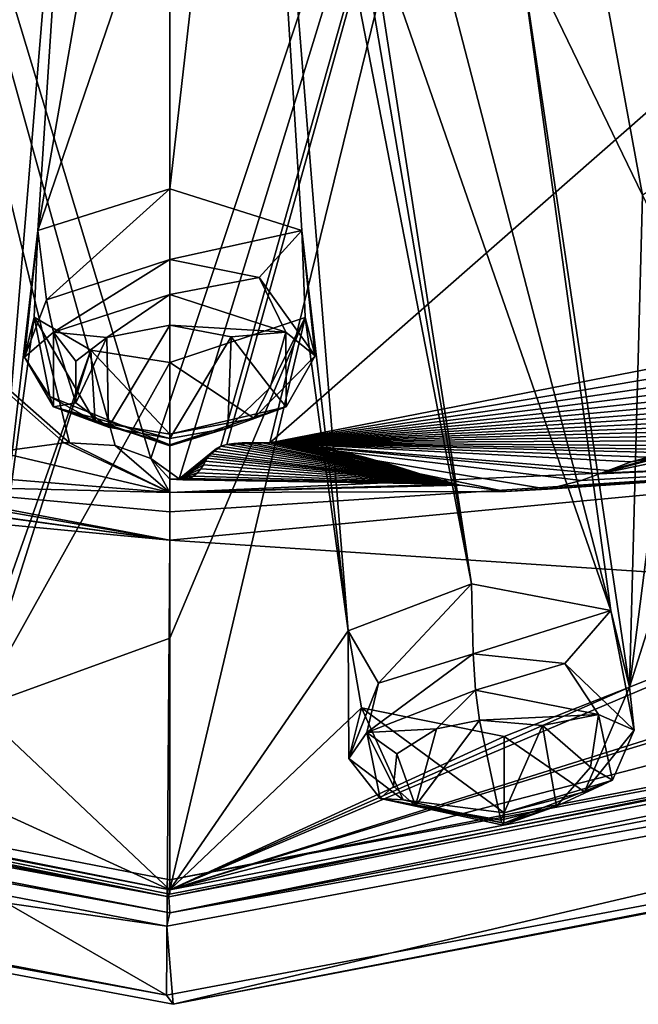
# Model space of a CAD drawing. Units: millimetres. Extents: x -115 to 190, y -244 to 23.
# Drawn here: x 148 to 155, y -244 to -233 of the extents above; entities that cross this region are included whole.
import ezdxf

# ---------------------------------------------------------------- set-up
doc = ezdxf.new("R2010")
doc.units = ezdxf.units.MM
doc.header["$LTSCALE"] = 33.374815
for name, color, linetype in [('455', 7, 'CONTINUOUS'), ('456', 7, 'CONTINUOUS'), ('459', 7, 'CONTINUOUS'), ('461', 7, 'CONTINUOUS'), ('463', 7, 'CONTINUOUS'), ('465', 7, 'CONTINUOUS'), ('469', 7, 'CONTINUOUS'), ('597', 7, 'CONTINUOUS'), ('598', 7, 'CONTINUOUS'), ('599', 7, 'CONTINUOUS'), ('600', 7, 'CONTINUOUS'), ('629', 7, 'CONTINUOUS'), ('630', 7, 'CONTINUOUS'), ('681', 7, 'CONTINUOUS'), ('682', 7, 'CONTINUOUS'), ('752', 7, 'CONTINUOUS'), ('789', 7, 'CONTINUOUS'), ('790', 7, 'CONTINUOUS'), ('839', 7, 'CONTINUOUS'), ('840', 7, 'CONTINUOUS'), ('905', 7, 'CONTINUOUS')]:
    doc.layers.add(name, color=color, linetype=linetype)

msp = doc.modelspace()

# ---------------------------------------------------------------- linework, layer by layer
at = {"layer": '455', "color": 7, "linetype": 'CONTINUOUS'}
for points in [[(149.966, -243.051, 155.621), (130.68, -240.266, 153.916), (131.31, -239.474, 152.202), (149.966, -243.051, 155.621)], [(168.422, -239.583, 152.307), (150.036, -243.904, 157.392), (149.966, -243.051, 155.621), (168.422, -239.583, 152.307)], [(169.6, -240.152, 153.807), (150.036, -243.904, 157.392), (168.422, -239.583, 152.307), (169.6, -240.152, 153.807)], [(150.036, -243.904, 157.392), (130.68, -240.266, 153.916), (149.966, -243.051, 155.621), (150.036, -243.904, 157.392)]]:
    msp.add_3dface(points, dxfattribs=at)
at = {"layer": '456', "color": 7, "linetype": 'CONTINUOUS'}
for points in [[(130.198, -240.014, 154.463), (149.964, -243.804, 158.085), (139.633, -237.85, 162.337), (130.198, -240.014, 154.463)], [(139.633, -237.85, 162.337), (149.964, -243.804, 158.085), (150, -238.833, 163.285), (139.633, -237.85, 162.337)], [(150, -238.833, 163.285), (169.518, -240.129, 154.574), (160.379, -237.847, 162.335), (150, -238.833, 163.285)], [(149.964, -243.804, 158.085), (169.518, -240.129, 154.574), (150, -238.833, 163.285), (149.964, -243.804, 158.085)]]:
    msp.add_3dface(points, dxfattribs=at)
at = {"layer": '459', "color": 7, "linetype": 'CONTINUOUS'}
for points in [[(131.242, -239.09, 152.095), (149.989, -242.728, 155.571), (131.208, -239.261, 152.031), (131.242, -239.09, 152.095)], [(149.989, -242.728, 155.571), (168.726, -239.104, 152.109), (150, -242.903, 155.512), (149.989, -242.728, 155.571)], [(150, -242.903, 155.512), (168.726, -239.104, 152.109), (168.793, -239.261, 152.032), (150, -242.903, 155.512)], [(131.31, -239.474, 152.202), (131.208, -239.261, 152.031), (150, -242.903, 155.512), (131.31, -239.474, 152.202)], [(131.208, -239.261, 152.031), (149.989, -242.728, 155.571), (150, -242.903, 155.512), (131.208, -239.261, 152.031)], [(168.422, -239.583, 152.307), (150, -242.903, 155.512), (168.793, -239.261, 152.032), (168.422, -239.583, 152.307)], [(149.966, -243.051, 155.621), (131.31, -239.474, 152.202), (150, -242.903, 155.512), (149.966, -243.051, 155.621)], [(168.422, -239.583, 152.307), (149.966, -243.051, 155.621), (150, -242.903, 155.512), (168.422, -239.583, 152.307)]]:
    msp.add_3dface(points, dxfattribs=at)
at = {"layer": '461', "color": 7, "linetype": 'CONTINUOUS'}
for points in [[(148.113, -237.868, 163.433), (150, -238.313, 163.511), (148.844, -237.771, 163.438), (148.113, -237.868, 163.433)], [(148.844, -237.771, 163.438), (150, -238.313, 163.511), (148.905, -237.769, 163.439), (148.844, -237.771, 163.438)], [(148.905, -237.769, 163.439), (150, -238.313, 163.511), (149.403, -237.801, 163.452), (148.905, -237.769, 163.439)], [(149.403, -237.801, 163.452), (150, -238.313, 163.511), (149.793, -237.943, 163.474), (149.403, -237.801, 163.452)], [(139.633, -237.85, 162.337), (150, -238.833, 163.285), (145.753, -238.255, 163.378), (139.633, -237.85, 162.337)], [(147.313, -238.096, 163.436), (150, -238.313, 163.511), (148.113, -237.868, 163.433), (147.313, -238.096, 163.436)], [(149.793, -237.943, 163.474), (150, -238.313, 163.511), (150, -238.169, 163.505), (149.793, -237.943, 163.474)], [(146.827, -238.233, 163.434), (150, -238.313, 163.511), (147.313, -238.096, 163.436), (146.827, -238.233, 163.434)], [(146.692, -238.26, 163.432), (150, -238.833, 163.285), (146.827, -238.233, 163.434), (146.692, -238.26, 163.432)], [(146.827, -238.233, 163.434), (150, -238.833, 163.285), (150, -238.524, 163.472), (146.827, -238.233, 163.434)], [(150, -238.313, 163.511), (146.827, -238.233, 163.434), (150, -238.524, 163.472), (150, -238.313, 163.511)], [(145.753, -238.255, 163.378), (150, -238.833, 163.285), (146.175, -238.306, 163.411), (145.753, -238.255, 163.378)], [(146.175, -238.306, 163.411), (150, -238.833, 163.285), (146.692, -238.26, 163.432), (146.175, -238.306, 163.411)]]:
    msp.add_3dface(points, dxfattribs=at)
at = {"layer": '463', "color": 7, "linetype": 'CONTINUOUS'}
for points in [[(154.692, -238.11, 163.327), (170.027, -234.952, 159.571), (172.533, -233.251, 158.667), (154.692, -238.11, 163.327)], [(154.692, -238.11, 163.327), (172.533, -233.251, 158.667), (154.789, -238.071, 163.314), (154.692, -238.11, 163.327)], [(154.789, -238.071, 163.314), (172.533, -233.251, 158.667), (155.04, -237.977, 163.281), (154.789, -238.071, 163.314)], [(155.04, -237.977, 163.281), (172.533, -233.251, 158.667), (155.303, -237.931, 163.253), (155.04, -237.977, 163.281)], [(160.379, -237.847, 162.335), (170.027, -234.952, 159.571), (154.692, -238.11, 163.327), (160.379, -237.847, 162.335)], [(150.622, -237.788, 163.45), (150.558, -237.806, 163.453), (153.126, -238.222, 163.435), (150.622, -237.788, 163.45)], [(150.699, -237.778, 163.447), (150.622, -237.788, 163.45), (153.126, -238.222, 163.435), (150.699, -237.778, 163.447)], [(150.788, -237.772, 163.445), (150.699, -237.778, 163.447), (153.126, -238.222, 163.435), (150.788, -237.772, 163.445)], [(150.89, -237.769, 163.443), (150.788, -237.772, 163.445), (153.126, -238.222, 163.435), (150.89, -237.769, 163.443)], [(151.007, -237.769, 163.441), (150.89, -237.769, 163.443), (153.126, -238.222, 163.435), (151.007, -237.769, 163.441)], [(151.091, -237.771, 163.439), (151.007, -237.769, 163.441), (153.126, -238.222, 163.435), (151.091, -237.771, 163.439)], [(151.14, -237.772, 163.439), (151.091, -237.771, 163.439), (153.126, -238.222, 163.435), (151.14, -237.772, 163.439)], [(151.292, -237.78, 163.436), (151.14, -237.772, 163.439), (153.126, -238.222, 163.435), (151.292, -237.78, 163.436)], [(151.465, -237.797, 163.434), (151.292, -237.78, 163.436), (153.126, -238.222, 163.435), (151.465, -237.797, 163.434)], [(151.662, -237.825, 163.433), (151.465, -237.797, 163.434), (153.126, -238.222, 163.435), (151.662, -237.825, 163.433)], [(150, -238.833, 163.285), (160.379, -237.847, 162.335), (150, -238.524, 163.472), (150, -238.833, 163.285)], [(160.379, -237.847, 162.335), (150, -238.313, 163.511), (150, -238.524, 163.472), (160.379, -237.847, 162.335)], [(150, -238.313, 163.511), (160.379, -237.847, 162.335), (153.667, -238.302, 163.419), (150, -238.313, 163.511)], [(150.449, -237.89, 163.466), (150.425, -237.914, 163.469), (153.126, -238.222, 163.435), (150.449, -237.89, 163.466)], [(150.475, -237.862, 163.461), (150.449, -237.89, 163.466), (153.126, -238.222, 163.435), (150.475, -237.862, 163.461)], [(150.51, -237.832, 163.457), (150.475, -237.862, 163.461), (153.126, -238.222, 163.435), (150.51, -237.832, 163.457)], [(150.558, -237.806, 163.453), (150.51, -237.832, 163.457), (153.126, -238.222, 163.435), (150.558, -237.806, 163.453)], [(151.886, -237.868, 163.433), (151.662, -237.825, 163.433), (152.766, -238.12, 163.436), (151.886, -237.868, 163.433)], [(152.766, -238.12, 163.436), (151.662, -237.825, 163.433), (153.126, -238.222, 163.435), (152.766, -238.12, 163.436)], [(152.141, -237.929, 163.433), (151.886, -237.868, 163.433), (152.766, -238.12, 163.436), (152.141, -237.929, 163.433)], [(153.667, -238.302, 163.419), (160.379, -237.847, 162.335), (154.127, -238.276, 163.389), (153.667, -238.302, 163.419)], [(154.127, -238.276, 163.389), (160.379, -237.847, 162.335), (154.494, -238.183, 163.351), (154.127, -238.276, 163.389)], [(154.494, -238.183, 163.351), (160.379, -237.847, 162.335), (154.692, -238.11, 163.327), (154.494, -238.183, 163.351)], [(150.369, -238.009, 163.482), (150.34, -238.053, 163.489), (153.126, -238.222, 163.435), (150.369, -238.009, 163.482)], [(150.39, -237.971, 163.477), (150.369, -238.009, 163.482), (153.126, -238.222, 163.435), (150.39, -237.971, 163.477)], [(150.407, -237.939, 163.473), (150.39, -237.971, 163.477), (153.126, -238.222, 163.435), (150.407, -237.939, 163.473)], [(150.425, -237.914, 163.469), (150.407, -237.939, 163.473), (153.126, -238.222, 163.435), (150.425, -237.914, 163.469)], [(152.431, -238.013, 163.434), (152.141, -237.929, 163.433), (152.766, -238.12, 163.436), (152.431, -238.013, 163.434)], [(150.302, -238.097, 163.495), (150.258, -238.134, 163.5), (153.126, -238.222, 163.435), (150.302, -238.097, 163.495)], [(150.34, -238.053, 163.489), (150.302, -238.097, 163.495), (153.126, -238.222, 163.435), (150.34, -238.053, 163.489)], [(150.052, -238.167, 163.505), (150, -238.169, 163.505), (150.14, -238.174, 163.506), (150.052, -238.167, 163.505)], [(150, -238.169, 163.505), (150, -238.313, 163.511), (153.126, -238.222, 163.435), (150, -238.169, 163.505)], [(150.14, -238.174, 163.506), (150, -238.169, 163.505), (153.126, -238.222, 163.435), (150.14, -238.174, 163.506)], [(153.126, -238.222, 163.435), (150, -238.313, 163.511), (153.171, -238.233, 163.434), (153.126, -238.222, 163.435)], [(153.171, -238.233, 163.434), (150, -238.313, 163.511), (153.667, -238.302, 163.419), (153.171, -238.233, 163.434)], [(150.101, -238.164, 163.505), (150.052, -238.167, 163.505), (150.14, -238.174, 163.506), (150.101, -238.164, 163.505)], [(150.176, -238.174, 163.506), (150.14, -238.174, 163.506), (153.126, -238.222, 163.435), (150.176, -238.174, 163.506)], [(150.215, -238.159, 163.503), (150.176, -238.174, 163.506), (153.126, -238.222, 163.435), (150.215, -238.159, 163.503)], [(150.258, -238.134, 163.5), (150.215, -238.159, 163.503), (153.126, -238.222, 163.435), (150.258, -238.134, 163.5)]]:
    msp.add_3dface(points, dxfattribs=at)
at = {"layer": '465', "color": 7, "linetype": 'CONTINUOUS'}
for points in [[(130.68, -240.266, 153.916), (149.964, -243.804, 158.085), (130.198, -240.014, 154.463), (130.68, -240.266, 153.916)], [(150.036, -243.904, 157.392), (169.518, -240.129, 154.574), (149.964, -243.804, 158.085), (150.036, -243.904, 157.392)], [(150.036, -243.904, 157.392), (169.6, -240.152, 153.807), (169.518, -240.129, 154.574), (150.036, -243.904, 157.392)], [(130.68, -240.266, 153.916), (150.036, -243.904, 157.392), (149.964, -243.804, 158.085), (130.68, -240.266, 153.916)]]:
    msp.add_3dface(points, dxfattribs=at)
at = {"layer": '469', "color": 7, "linetype": 'CONTINUOUS'}
for points in [[(136.026, -226.439, 159.211), (148.905, -237.769, 163.439), (145.41, -223.439, 159.733), (136.026, -226.439, 159.211)], [(148.905, -237.769, 163.439), (149.403, -237.801, 163.452), (145.41, -223.439, 159.733), (148.905, -237.769, 163.439)], [(149.403, -237.801, 163.452), (149.793, -237.943, 163.474), (145.41, -223.439, 159.733), (149.403, -237.801, 163.452)], [(149.793, -237.943, 163.474), (154.562, -223.637, 159.806), (145.41, -223.439, 159.733), (149.793, -237.943, 163.474)], [(149.793, -237.943, 163.474), (150.101, -238.164, 163.505), (154.562, -223.637, 159.806), (149.793, -237.943, 163.474)], [(150.101, -238.164, 163.505), (150.558, -237.806, 163.453), (154.562, -223.637, 159.806), (150.101, -238.164, 163.505)], [(150.558, -237.806, 163.453), (150.622, -237.788, 163.45), (154.562, -223.637, 159.806), (150.558, -237.806, 163.453)], [(150.622, -237.788, 163.45), (151.091, -237.771, 163.439), (154.562, -223.637, 159.806), (150.622, -237.788, 163.45)], [(151.091, -237.771, 163.439), (163.995, -226.457, 159.212), (154.562, -223.637, 159.806), (151.091, -237.771, 163.439)], [(148.113, -237.868, 163.433), (148.844, -237.771, 163.438), (136.026, -226.439, 159.211), (148.113, -237.868, 163.433)], [(148.844, -237.771, 163.438), (148.905, -237.769, 163.439), (136.026, -226.439, 159.211), (148.844, -237.771, 163.438)], [(151.091, -237.771, 163.439), (170.735, -233.939, 159.447), (163.995, -226.457, 159.212), (151.091, -237.771, 163.439)], [(151.091, -237.771, 163.439), (168.598, -234.821, 160.291), (170.735, -233.939, 159.447), (151.091, -237.771, 163.439)], [(151.091, -237.771, 163.439), (166.723, -235.496, 160.936), (168.598, -234.821, 160.291), (151.091, -237.771, 163.439)], [(151.091, -237.771, 163.439), (165.077, -236.016, 161.433), (166.723, -235.496, 160.936), (151.091, -237.771, 163.439)], [(151.091, -237.771, 163.439), (163.635, -236.421, 161.821), (165.077, -236.016, 161.433), (151.091, -237.771, 163.439)], [(151.091, -237.771, 163.439), (162.368, -236.738, 162.125), (163.635, -236.421, 161.821), (151.091, -237.771, 163.439)], [(151.091, -237.771, 163.439), (161.255, -236.99, 162.365), (162.368, -236.738, 162.125), (151.091, -237.771, 163.439)], [(151.091, -237.771, 163.439), (160.275, -237.189, 162.557), (161.255, -236.99, 162.365), (151.091, -237.771, 163.439)], [(151.091, -237.771, 163.439), (159.413, -237.35, 162.71), (160.275, -237.189, 162.557), (151.091, -237.771, 163.439)], [(151.091, -237.771, 163.439), (158.651, -237.479, 162.834), (159.413, -237.35, 162.71), (151.091, -237.771, 163.439)], [(151.091, -237.771, 163.439), (157.98, -237.581, 162.933), (158.651, -237.479, 162.834), (151.091, -237.771, 163.439)], [(151.091, -237.771, 163.439), (157.386, -237.668, 163.015), (157.98, -237.581, 162.933), (151.091, -237.771, 163.439)], [(151.091, -237.771, 163.439), (156.86, -237.743, 163.083), (157.386, -237.668, 163.015), (151.091, -237.771, 163.439)], [(150.622, -237.788, 163.45), (150.699, -237.778, 163.447), (150.89, -237.769, 163.443), (150.622, -237.788, 163.45)], [(150.622, -237.788, 163.45), (150.89, -237.769, 163.443), (151.007, -237.769, 163.441), (150.622, -237.788, 163.45)], [(150.622, -237.788, 163.45), (151.007, -237.769, 163.441), (151.091, -237.771, 163.439), (150.622, -237.788, 163.45)], [(150.699, -237.778, 163.447), (150.788, -237.772, 163.445), (150.89, -237.769, 163.443), (150.699, -237.778, 163.447)], [(151.091, -237.771, 163.439), (156.392, -237.806, 163.139), (156.86, -237.743, 163.083), (151.091, -237.771, 163.439)], [(151.091, -237.771, 163.439), (151.14, -237.772, 163.439), (151.292, -237.78, 163.436), (151.091, -237.771, 163.439)], [(151.091, -237.771, 163.439), (151.292, -237.78, 163.436), (151.465, -237.797, 163.434), (151.091, -237.771, 163.439)], [(151.091, -237.771, 163.439), (151.465, -237.797, 163.434), (151.662, -237.825, 163.433), (151.091, -237.771, 163.439)], [(151.091, -237.771, 163.439), (151.662, -237.825, 163.433), (151.886, -237.868, 163.433), (151.091, -237.771, 163.439)], [(151.091, -237.771, 163.439), (151.886, -237.868, 163.433), (152.141, -237.929, 163.433), (151.091, -237.771, 163.439)], [(151.091, -237.771, 163.439), (152.141, -237.929, 163.433), (152.431, -238.013, 163.434), (151.091, -237.771, 163.439)], [(151.091, -237.771, 163.439), (152.431, -238.013, 163.434), (152.766, -238.12, 163.436), (151.091, -237.771, 163.439)], [(151.091, -237.771, 163.439), (152.766, -238.12, 163.436), (153.126, -238.222, 163.435), (151.091, -237.771, 163.439)], [(151.091, -237.771, 163.439), (153.126, -238.222, 163.435), (153.171, -238.233, 163.434), (151.091, -237.771, 163.439)], [(151.091, -237.771, 163.439), (153.171, -238.233, 163.434), (153.667, -238.302, 163.419), (151.091, -237.771, 163.439)], [(151.091, -237.771, 163.439), (153.667, -238.302, 163.419), (154.127, -238.276, 163.389), (151.091, -237.771, 163.439)], [(151.091, -237.771, 163.439), (154.127, -238.276, 163.389), (154.494, -238.183, 163.351), (151.091, -237.771, 163.439)], [(151.091, -237.771, 163.439), (154.494, -238.183, 163.351), (154.692, -238.11, 163.327), (151.091, -237.771, 163.439)], [(151.091, -237.771, 163.439), (154.692, -238.11, 163.327), (154.789, -238.071, 163.314), (151.091, -237.771, 163.439)], [(151.091, -237.771, 163.439), (154.789, -238.071, 163.314), (155.04, -237.977, 163.281), (151.091, -237.771, 163.439)], [(151.091, -237.771, 163.439), (155.04, -237.977, 163.281), (155.303, -237.931, 163.253), (151.091, -237.771, 163.439)], [(151.091, -237.771, 163.439), (155.303, -237.931, 163.253), (155.615, -237.884, 163.221), (151.091, -237.771, 163.439)], [(151.091, -237.771, 163.439), (155.615, -237.884, 163.221), (155.979, -237.851, 163.184), (151.091, -237.771, 163.439)], [(151.091, -237.771, 163.439), (155.979, -237.851, 163.184), (156.392, -237.806, 163.139), (151.091, -237.771, 163.439)], [(150.101, -238.164, 163.505), (150.51, -237.832, 163.457), (150.558, -237.806, 163.453), (150.101, -238.164, 163.505)], [(150.101, -238.164, 163.505), (150.475, -237.862, 163.461), (150.51, -237.832, 163.457), (150.101, -238.164, 163.505)], [(150.101, -238.164, 163.505), (150.449, -237.89, 163.466), (150.475, -237.862, 163.461), (150.101, -238.164, 163.505)], [(150.101, -238.164, 163.505), (150.425, -237.914, 163.469), (150.449, -237.89, 163.466), (150.101, -238.164, 163.505)], [(149.793, -237.943, 163.474), (150, -238.169, 163.505), (150.101, -238.164, 163.505), (149.793, -237.943, 163.474)], [(150.101, -238.164, 163.505), (150.407, -237.939, 163.473), (150.425, -237.914, 163.469), (150.101, -238.164, 163.505)], [(150.101, -238.164, 163.505), (150.39, -237.971, 163.477), (150.407, -237.939, 163.473), (150.101, -238.164, 163.505)], [(150.101, -238.164, 163.505), (150.369, -238.009, 163.482), (150.39, -237.971, 163.477), (150.101, -238.164, 163.505)], [(150.101, -238.164, 163.505), (150.34, -238.053, 163.489), (150.369, -238.009, 163.482), (150.101, -238.164, 163.505)], [(150.101, -238.164, 163.505), (150.302, -238.097, 163.495), (150.34, -238.053, 163.489), (150.101, -238.164, 163.505)], [(150.101, -238.164, 163.505), (150.258, -238.134, 163.5), (150.302, -238.097, 163.495), (150.101, -238.164, 163.505)], [(150, -238.169, 163.505), (150.052, -238.167, 163.505), (150.101, -238.164, 163.505), (150, -238.169, 163.505)], [(150.101, -238.164, 163.505), (150.215, -238.159, 163.503), (150.258, -238.134, 163.5), (150.101, -238.164, 163.505)], [(150.101, -238.164, 163.505), (150.176, -238.174, 163.506), (150.215, -238.159, 163.503), (150.101, -238.164, 163.505)], [(150.101, -238.164, 163.505), (150.14, -238.174, 163.506), (150.176, -238.174, 163.506), (150.101, -238.164, 163.505)]]:
    msp.add_3dface(points, dxfattribs=at)
at = {"layer": '597', "color": 7, "linetype": 'CONTINUOUS', "true_color": 0xcfd1e0}
for points in [[(149.15, -221.428, 125.713), (148.582, -225.414, 129.844), (138.647, -233.347, 140.532), (149.15, -221.428, 125.713)], [(149.15, -221.428, 125.713), (138.647, -233.347, 140.532), (141.919, -229.392, 134.881), (149.15, -221.428, 125.713)], [(138.647, -233.347, 140.532), (148.582, -225.414, 129.844), (145.323, -230.49, 135.931), (138.647, -233.347, 140.532)], [(146.702, -239.309, 148.745), (149.109, -227.01, 131.613), (148.049, -239.827, 149.576), (146.702, -239.309, 148.745)], [(149.109, -227.01, 131.613), (146.702, -239.309, 148.745), (148.136, -230.92, 136.341), (149.109, -227.01, 131.613)], [(149.109, -227.01, 131.613), (148.556, -235.452, 142.544), (148.049, -239.827, 149.576), (149.109, -227.01, 131.613)], [(150, -227.18, 131.801), (148.556, -235.452, 142.544), (149.109, -227.01, 131.613), (150, -227.18, 131.801)], [(150, -231.234, 136.718), (148.556, -235.452, 142.544), (150, -227.18, 131.801), (150, -231.234, 136.718)], [(149.998, -234.997, 141.862), (148.556, -235.452, 142.544), (150, -231.234, 136.718), (149.998, -234.997, 141.862)], [(148.556, -235.452, 142.544), (148.516, -236.399, 143.968), (148.049, -239.827, 149.576), (148.556, -235.452, 142.544)], [(148.516, -236.399, 143.968), (149.136, -236.759, 144.509), (148.049, -239.827, 149.576), (148.516, -236.399, 143.968)], [(149.136, -236.759, 144.509), (149.998, -236.892, 144.709), (147.896, -240.669, 151.08), (149.136, -236.759, 144.509)], [(148.049, -239.827, 149.576), (149.136, -236.759, 144.509), (147.896, -240.669, 151.08), (148.049, -239.827, 149.576)], [(149.998, -236.892, 144.709), (150, -239.906, 149.68), (147.896, -240.669, 151.08), (149.998, -236.892, 144.709)], [(150, -242.654, 154.804), (131.541, -239.078, 151.386), (146.345, -240.98, 151.733), (150, -242.654, 154.804)], [(150, -239.906, 149.68), (150, -242.654, 154.804), (147.896, -240.669, 151.08), (150, -239.906, 149.68)], [(150, -242.654, 154.804), (146.345, -240.98, 151.733), (147.896, -240.669, 151.08), (150, -242.654, 154.804)]]:
    msp.add_3dface(points, dxfattribs=at)
at = {"layer": '598', "color": 7, "linetype": 'CONTINUOUS', "true_color": 0xcfd1e0}
for points in [[(150.85, -221.428, 125.713), (164.894, -237.145, 147.012), (161.357, -238.33, 148.145), (150.85, -221.428, 125.713)], [(164.894, -237.145, 147.012), (150.85, -221.428, 125.713), (161.35, -233.349, 140.534), (164.894, -237.145, 147.012)], [(150.85, -221.428, 125.713), (161.357, -238.33, 148.145), (157.929, -234.477, 141.612), (150.85, -221.428, 125.713)], [(161.35, -233.349, 140.534), (150.85, -221.428, 125.713), (158.081, -229.394, 134.884), (161.35, -233.349, 140.534)], [(150.85, -221.428, 125.713), (157.929, -234.477, 141.612), (154.674, -230.489, 135.929), (150.85, -221.428, 125.713)], [(149.998, -234.997, 141.862), (150, -231.234, 136.718), (150.909, -227.003, 131.605), (149.998, -234.997, 141.862)], [(149.998, -234.997, 141.862), (150.909, -227.003, 131.605), (151.44, -235.451, 142.543), (149.998, -234.997, 141.862)], [(151.44, -235.451, 142.543), (150.909, -227.003, 131.605), (151.949, -239.825, 149.573), (151.44, -235.451, 142.543)], [(151.949, -239.825, 149.573), (150.909, -227.003, 131.605), (153.295, -239.309, 148.745), (151.949, -239.825, 149.573)], [(153.295, -239.309, 148.745), (150.909, -227.003, 131.605), (151.863, -230.923, 136.344), (153.295, -239.309, 148.745)], [(157.929, -234.477, 141.612), (156.321, -234.34, 141.234), (154.674, -230.489, 135.929), (157.929, -234.477, 141.612)], [(154.674, -230.489, 135.929), (156.321, -234.34, 141.234), (155.079, -231.5, 137.254), (154.674, -230.489, 135.929)], [(152.155, -231.94, 137.672), (153.295, -239.309, 148.745), (151.863, -230.923, 136.344), (152.155, -231.94, 137.672)], [(155.079, -231.5, 137.254), (156.321, -234.34, 141.234), (154.6, -231.984, 137.853), (155.079, -231.5, 137.254)], [(154.816, -239.602, 149.36), (153.295, -239.309, 148.745), (152.155, -231.94, 137.672), (154.816, -239.602, 149.36)], [(152.9, -232.24, 138.097), (154.816, -239.602, 149.36), (152.155, -231.94, 137.672), (152.9, -232.24, 138.097)], [(155.162, -235.065, 142.175), (153.805, -232.254, 138.161), (154.6, -231.984, 137.853), (155.162, -235.065, 142.175)], [(156.321, -234.34, 141.234), (155.162, -235.065, 142.175), (154.6, -231.984, 137.853), (156.321, -234.34, 141.234)], [(153.805, -232.254, 138.161), (154.816, -239.602, 149.36), (152.9, -232.24, 138.097), (153.805, -232.254, 138.161)], [(155.02, -240.44, 150.861), (154.816, -239.602, 149.36), (153.805, -232.254, 138.161), (155.02, -240.44, 150.861)], [(155.162, -235.065, 142.175), (155.02, -240.44, 150.861), (153.805, -232.254, 138.161), (155.162, -235.065, 142.175)], [(155.593, -235.971, 143.559), (155.02, -240.44, 150.861), (155.162, -235.065, 142.175), (155.593, -235.971, 143.559)], [(151.477, -236.403, 143.974), (151.44, -235.451, 142.543), (151.949, -239.825, 149.573), (151.477, -236.403, 143.974)], [(156.367, -236.187, 143.962), (155.02, -240.44, 150.861), (155.593, -235.971, 143.559), (156.367, -236.187, 143.962)], [(158.623, -238.994, 148.779), (155.02, -240.44, 150.861), (156.367, -236.187, 143.962), (158.623, -238.994, 148.779)], [(150, -239.906, 149.68), (149.998, -236.892, 144.709), (151.477, -236.403, 143.974), (150, -239.906, 149.68)], [(150, -242.654, 154.804), (150, -239.906, 149.68), (151.477, -236.403, 143.974), (150, -242.654, 154.804)], [(150, -242.654, 154.804), (151.477, -236.403, 143.974), (151.949, -239.825, 149.573), (150, -242.654, 154.804)], [(168.459, -239.078, 151.386), (150, -242.654, 154.804), (165.718, -237.83, 148.365), (168.459, -239.078, 151.386)], [(165.718, -237.83, 148.365), (150, -242.654, 154.804), (160.786, -239.845, 150.648), (165.718, -237.83, 148.365)], [(159.12, -239.783, 150.231), (150, -242.654, 154.804), (158.623, -238.994, 148.779), (159.12, -239.783, 150.231)], [(158.623, -238.994, 148.779), (150, -242.654, 154.804), (155.02, -240.44, 150.861), (158.623, -238.994, 148.779)], [(160.786, -239.845, 150.648), (150, -242.654, 154.804), (159.12, -239.783, 150.231), (160.786, -239.845, 150.648)], [(152.095, -240.665, 151.073), (150, -242.654, 154.804), (151.949, -239.825, 149.573), (152.095, -240.665, 151.073)], [(150, -242.654, 154.804), (153.651, -240.98, 151.733), (155.02, -240.44, 150.861), (150, -242.654, 154.804)], [(153.651, -240.98, 151.733), (150, -242.654, 154.804), (152.095, -240.665, 151.073), (153.651, -240.98, 151.733)]]:
    msp.add_3dface(points, dxfattribs=at)
at = {"layer": '599', "color": 7, "linetype": 'CONTINUOUS', "true_color": 0xcfd1e0}
for points in [[(131.541, -239.078, 151.386), (150, -242.654, 154.804), (131.379, -238.937, 151.949), (131.541, -239.078, 151.386)], [(150, -242.654, 154.804), (150, -242.702, 155.1), (131.379, -238.937, 151.949), (150, -242.654, 154.804)], [(150, -242.702, 155.1), (150, -242.545, 155.397), (131.379, -238.937, 151.949), (150, -242.702, 155.1)]]:
    msp.add_3dface(points, dxfattribs=at)
at = {"layer": '600', "color": 7, "linetype": 'CONTINUOUS', "true_color": 0xcfd1e0}
for points in [[(150, -242.545, 155.397), (168.459, -239.078, 151.386), (168.621, -238.937, 151.949), (150, -242.545, 155.397)], [(150, -242.654, 154.804), (168.459, -239.078, 151.386), (150, -242.702, 155.1), (150, -242.654, 154.804)], [(168.459, -239.078, 151.386), (150, -242.545, 155.397), (150, -242.702, 155.1), (168.459, -239.078, 151.386)]]:
    msp.add_3dface(points, dxfattribs=at)
at = {"layer": '629', "color": 7, "linetype": 'CONTINUOUS', "true_color": 0xfffff2}
for points in [[(151.949, -239.825, 149.573), (153.295, -239.309, 148.745), (152.279, -240.394, 148.627), (151.949, -239.825, 149.573)], [(152.279, -240.394, 148.627), (153.295, -239.309, 148.745), (153.313, -240.074, 148.185), (152.279, -240.394, 148.627)], [(152.095, -240.665, 151.073), (151.949, -239.825, 149.573), (151.955, -241.218, 149.875), (152.095, -240.665, 151.073)], [(151.955, -241.218, 149.875), (151.949, -239.825, 149.573), (152.279, -240.394, 148.627), (151.955, -241.218, 149.875)], [(152.547, -241.672, 150.6), (152.095, -240.665, 151.073), (151.955, -241.218, 149.875), (152.547, -241.672, 150.6)], [(153.651, -240.98, 151.733), (152.095, -240.665, 151.073), (153.651, -241.813, 150.867), (153.651, -240.98, 151.733)], [(153.651, -241.813, 150.867), (152.095, -240.665, 151.073), (152.547, -241.672, 150.6), (153.651, -241.813, 150.867)]]:
    msp.add_3dface(points, dxfattribs=at)
at = {"layer": '630', "color": 7, "linetype": 'CONTINUOUS', "true_color": 0xfffff2}
for points in [[(153.295, -239.309, 148.745), (154.816, -239.602, 149.36), (153.313, -240.074, 148.185), (153.295, -239.309, 148.745)], [(153.313, -240.074, 148.185), (154.816, -239.602, 149.36), (154.316, -240.18, 148.393), (153.313, -240.074, 148.185)], [(154.316, -240.18, 148.393), (154.816, -239.602, 149.36), (155.072, -240.91, 149.544), (154.316, -240.18, 148.393)], [(154.816, -239.602, 149.36), (155.02, -240.44, 150.861), (155.072, -240.91, 149.544), (154.816, -239.602, 149.36)], [(155.02, -240.44, 150.861), (153.651, -240.98, 151.733), (154.531, -241.583, 150.553), (155.02, -240.44, 150.861)], [(155.072, -240.91, 149.544), (155.02, -240.44, 150.861), (154.531, -241.583, 150.553), (155.072, -240.91, 149.544)], [(153.651, -240.98, 151.733), (153.651, -241.813, 150.867), (154.531, -241.583, 150.553), (153.651, -240.98, 151.733)]]:
    msp.add_3dface(points, dxfattribs=at)
at = {"layer": '681', "color": 7, "linetype": 'CONTINUOUS', "true_color": 0xfffff2}
for points in [[(148.556, -235.452, 142.544), (149.998, -234.997, 141.862), (148.651, -236.21, 141.87), (148.556, -235.452, 142.544)], [(148.651, -236.21, 141.87), (149.998, -234.997, 141.862), (149.998, -235.767, 141.272), (148.651, -236.21, 141.87)], [(148.516, -236.399, 143.968), (148.556, -235.452, 142.544), (148.413, -236.836, 142.719), (148.516, -236.399, 143.968)], [(148.413, -236.836, 142.719), (148.556, -235.452, 142.544), (148.651, -236.21, 141.87), (148.413, -236.836, 142.719)], [(148.687, -237.265, 143.301), (148.516, -236.399, 143.968), (148.413, -236.836, 142.719), (148.687, -237.265, 143.301)], [(149.136, -236.759, 144.509), (148.516, -236.399, 143.968), (149.184, -237.541, 143.675), (149.136, -236.759, 144.509)], [(149.184, -237.541, 143.675), (148.516, -236.399, 143.968), (148.687, -237.265, 143.301), (149.184, -237.541, 143.675)], [(149.998, -236.892, 144.709), (149.136, -236.759, 144.509), (149.998, -237.674, 143.856), (149.998, -236.892, 144.709)], [(149.998, -237.674, 143.856), (149.136, -236.759, 144.509), (149.184, -237.541, 143.675), (149.998, -237.674, 143.856)]]:
    msp.add_3dface(points, dxfattribs=at)
at = {"layer": '682', "color": 7, "linetype": 'CONTINUOUS', "true_color": 0xfffff2}
for points in [[(149.998, -234.997, 141.862), (151.44, -235.451, 142.543), (149.998, -235.767, 141.272), (149.998, -234.997, 141.862)], [(149.998, -235.767, 141.272), (151.44, -235.451, 142.543), (150.974, -235.966, 141.541), (149.998, -235.767, 141.272)], [(150.974, -235.966, 141.541), (151.44, -235.451, 142.543), (151.587, -236.82, 142.697), (150.974, -235.966, 141.541)], [(151.44, -235.451, 142.543), (151.477, -236.403, 143.974), (151.587, -236.82, 142.697), (151.44, -235.451, 142.543)], [(151.477, -236.403, 143.974), (149.998, -236.892, 144.709), (150.916, -237.501, 143.621), (151.477, -236.403, 143.974)], [(151.587, -236.82, 142.697), (151.477, -236.403, 143.974), (150.916, -237.501, 143.621), (151.587, -236.82, 142.697)], [(149.998, -236.892, 144.709), (149.998, -237.674, 143.856), (150.916, -237.501, 143.621), (149.998, -236.892, 144.709)]]:
    msp.add_3dface(points, dxfattribs=at)
at = {"layer": '752', "color": 7, "linetype": 'CONTINUOUS', "true_color": 0xfffff2}
for points in [[(149.311, -236.619, 141.589), (149.998, -236.484, 141.387), (149.33, -237.598, 143.055), (149.311, -236.619, 141.589)], [(149.33, -237.598, 143.055), (149.998, -236.484, 141.387), (149.998, -237.724, 143.245), (149.33, -237.598, 143.055)], [(149.998, -237.724, 143.245), (149.998, -236.484, 141.387), (150.671, -236.613, 141.579), (149.998, -237.724, 143.245)], [(148.972, -236.877, 141.975), (149.311, -236.619, 141.589), (148.974, -237.335, 142.661), (148.972, -236.877, 141.975)], [(148.974, -237.335, 142.661), (149.311, -236.619, 141.589), (149.33, -237.598, 143.055), (148.974, -237.335, 142.661)], [(150.635, -237.611, 143.075), (149.998, -237.724, 143.245), (150.671, -236.613, 141.579), (150.635, -237.611, 143.075)], [(151.096, -237.166, 142.407), (150.635, -237.611, 143.075), (150.671, -236.613, 141.579), (151.096, -237.166, 142.407)], [(152.911, -240.894, 148.473), (153.382, -240.799, 148.337), (152.684, -241.736, 149.947), (152.911, -240.894, 148.473)], [(152.684, -241.736, 149.947), (153.382, -240.799, 148.337), (153.614, -241.891, 150.28), (152.684, -241.736, 149.947)], [(153.614, -241.891, 150.28), (153.382, -240.799, 148.337), (154.07, -240.86, 148.488), (153.614, -241.891, 150.28)], [(152.479, -241.167, 148.929), (152.911, -240.894, 148.473), (152.684, -241.736, 149.947), (152.479, -241.167, 148.929)], [(154.223, -241.741, 150.054), (153.614, -241.891, 150.28), (154.07, -240.86, 148.488), (154.223, -241.741, 150.054)], [(154.594, -241.313, 149.32), (154.223, -241.741, 150.054), (154.07, -240.86, 148.488), (154.594, -241.313, 149.32)], [(152.442, -241.522, 149.553), (152.479, -241.167, 148.929), (152.684, -241.736, 149.947), (152.442, -241.522, 149.553)]]:
    msp.add_3dface(points, dxfattribs=at)
at = {"layer": '789', "color": 7, "linetype": 'CONTINUOUS', "true_color": 0xfffff2}
for points in [[(153.313, -240.074, 148.185), (154.316, -240.18, 148.393), (153.338, -240.471, 148.099), (153.313, -240.074, 148.185)], [(153.338, -240.471, 148.099), (154.316, -240.18, 148.393), (154.681, -240.737, 148.654), (153.338, -240.471, 148.099)], [(154.316, -240.18, 148.393), (155.072, -240.91, 149.544), (154.681, -240.737, 148.654), (154.316, -240.18, 148.393)], [(153.382, -240.799, 148.337), (153.338, -240.471, 148.099), (154.681, -240.737, 148.654), (153.382, -240.799, 148.337)], [(154.07, -240.86, 148.488), (153.382, -240.799, 148.337), (154.681, -240.737, 148.654), (154.07, -240.86, 148.488)], [(154.594, -241.313, 149.32), (154.07, -240.86, 148.488), (154.681, -240.737, 148.654), (154.594, -241.313, 149.32)], [(154.594, -241.313, 149.32), (154.681, -240.737, 148.654), (154.837, -241.457, 149.934), (154.594, -241.313, 149.32)], [(154.681, -240.737, 148.654), (155.072, -240.91, 149.544), (154.837, -241.457, 149.934), (154.681, -240.737, 148.654)], [(155.072, -240.91, 149.544), (154.531, -241.583, 150.553), (154.837, -241.457, 149.934), (155.072, -240.91, 149.544)], [(154.223, -241.741, 150.054), (154.594, -241.313, 149.32), (154.837, -241.457, 149.934), (154.223, -241.741, 150.054)], [(154.837, -241.457, 149.934), (153.651, -241.813, 150.867), (153.647, -241.924, 150.685), (154.837, -241.457, 149.934)], [(154.223, -241.741, 150.054), (154.837, -241.457, 149.934), (153.647, -241.924, 150.685), (154.223, -241.741, 150.054)], [(154.531, -241.583, 150.553), (153.651, -241.813, 150.867), (154.837, -241.457, 149.934), (154.531, -241.583, 150.553)], [(153.614, -241.891, 150.28), (154.223, -241.741, 150.054), (153.641, -241.948, 150.586), (153.614, -241.891, 150.28)], [(154.223, -241.741, 150.054), (153.647, -241.924, 150.685), (153.641, -241.948, 150.586), (154.223, -241.741, 150.054)]]:
    msp.add_3dface(points, dxfattribs=at)
at = {"layer": '790', "color": 7, "linetype": 'CONTINUOUS', "true_color": 0xfffff2}
for points in [[(152.279, -240.394, 148.627), (153.313, -240.074, 148.185), (152.15, -240.936, 148.844), (152.279, -240.394, 148.627)], [(153.313, -240.074, 148.185), (153.338, -240.471, 148.099), (152.15, -240.936, 148.844), (153.313, -240.074, 148.185)], [(151.955, -241.218, 149.875), (152.279, -240.394, 148.627), (152.15, -240.936, 148.844), (151.955, -241.218, 149.875)], [(153.338, -240.471, 148.099), (152.911, -240.894, 148.473), (152.15, -240.936, 148.844), (153.338, -240.471, 148.099)], [(153.382, -240.799, 148.337), (152.911, -240.894, 148.473), (153.338, -240.471, 148.099), (153.382, -240.799, 148.337)], [(152.911, -240.894, 148.473), (152.479, -241.167, 148.929), (152.15, -240.936, 148.844), (152.911, -240.894, 148.473)], [(152.299, -241.656, 150.125), (151.955, -241.218, 149.875), (152.15, -240.936, 148.844), (152.299, -241.656, 150.125)], [(152.479, -241.167, 148.929), (152.442, -241.522, 149.553), (152.15, -240.936, 148.844), (152.479, -241.167, 148.929)], [(152.442, -241.522, 149.553), (152.299, -241.656, 150.125), (152.15, -240.936, 148.844), (152.442, -241.522, 149.553)], [(152.547, -241.672, 150.6), (151.955, -241.218, 149.875), (152.299, -241.656, 150.125), (152.547, -241.672, 150.6)], [(152.442, -241.522, 149.553), (152.684, -241.736, 149.947), (152.299, -241.656, 150.125), (152.442, -241.522, 149.553)], [(153.647, -241.924, 150.685), (152.547, -241.672, 150.6), (152.299, -241.656, 150.125), (153.647, -241.924, 150.685)], [(152.684, -241.736, 149.947), (153.614, -241.891, 150.28), (152.299, -241.656, 150.125), (152.684, -241.736, 149.947)], [(153.614, -241.891, 150.28), (153.641, -241.948, 150.586), (152.299, -241.656, 150.125), (153.614, -241.891, 150.28)], [(153.641, -241.948, 150.586), (153.647, -241.924, 150.685), (152.299, -241.656, 150.125), (153.641, -241.948, 150.586)], [(153.651, -241.813, 150.867), (152.547, -241.672, 150.6), (153.647, -241.924, 150.685), (153.651, -241.813, 150.867)]]:
    msp.add_3dface(points, dxfattribs=at)
at = {"layer": '839', "color": 7, "linetype": 'CONTINUOUS', "true_color": 0xfffff2}
for points in [[(149.998, -235.767, 141.272), (150.974, -235.966, 141.541), (149.998, -236.151, 141.175), (149.998, -235.767, 141.272)], [(149.998, -236.151, 141.175), (150.974, -235.966, 141.541), (151.268, -236.562, 141.791), (149.998, -236.151, 141.175)], [(150.974, -235.966, 141.541), (151.587, -236.82, 142.697), (151.268, -236.562, 141.791), (150.974, -235.966, 141.541)], [(149.998, -236.484, 141.387), (149.998, -236.151, 141.175), (151.268, -236.562, 141.791), (149.998, -236.484, 141.387)], [(150.671, -236.613, 141.579), (149.998, -236.484, 141.387), (151.268, -236.562, 141.791), (150.671, -236.613, 141.579)], [(151.096, -237.166, 142.407), (150.671, -236.613, 141.579), (151.268, -236.562, 141.791), (151.096, -237.166, 142.407)], [(151.096, -237.166, 142.407), (151.268, -236.562, 141.791), (151.27, -237.379, 143.015), (151.096, -237.166, 142.407)], [(151.268, -236.562, 141.791), (151.587, -236.82, 142.697), (151.27, -237.379, 143.015), (151.268, -236.562, 141.791)], [(151.587, -236.82, 142.697), (150.916, -237.501, 143.621), (151.27, -237.379, 143.015), (151.587, -236.82, 142.697)], [(150.635, -237.611, 143.075), (151.096, -237.166, 142.407), (151.27, -237.379, 143.015), (150.635, -237.611, 143.075)], [(150.916, -237.501, 143.621), (149.998, -237.674, 143.856), (151.27, -237.379, 143.015), (150.916, -237.501, 143.621)], [(151.27, -237.379, 143.015), (149.998, -237.674, 143.856), (149.998, -237.792, 143.634), (151.27, -237.379, 143.015)], [(150.635, -237.611, 143.075), (151.27, -237.379, 143.015), (149.998, -237.792, 143.634), (150.635, -237.611, 143.075)], [(149.998, -237.724, 143.245), (150.635, -237.611, 143.075), (149.998, -237.804, 143.559), (149.998, -237.724, 143.245)], [(150.635, -237.611, 143.075), (149.998, -237.792, 143.634), (149.998, -237.804, 143.559), (150.635, -237.611, 143.075)]]:
    msp.add_3dface(points, dxfattribs=at)
at = {"layer": '840', "color": 7, "linetype": 'CONTINUOUS', "true_color": 0xfffff2}
for points in [[(148.651, -236.21, 141.87), (149.998, -235.767, 141.272), (148.727, -236.563, 141.793), (148.651, -236.21, 141.87)], [(149.998, -235.767, 141.272), (149.998, -236.151, 141.175), (148.727, -236.563, 141.793), (149.998, -235.767, 141.272)], [(149.998, -236.151, 141.175), (149.311, -236.619, 141.589), (148.727, -236.563, 141.793), (149.998, -236.151, 141.175)], [(149.998, -236.484, 141.387), (149.311, -236.619, 141.589), (149.998, -236.151, 141.175), (149.998, -236.484, 141.387)], [(148.413, -236.836, 142.719), (148.651, -236.21, 141.87), (148.727, -236.563, 141.793), (148.413, -236.836, 142.719)], [(148.727, -237.379, 143.015), (148.413, -236.836, 142.719), (148.727, -236.563, 141.793), (148.727, -237.379, 143.015)], [(149.311, -236.619, 141.589), (148.972, -236.877, 141.975), (148.727, -236.563, 141.793), (149.311, -236.619, 141.589)], [(148.972, -236.877, 141.975), (148.974, -237.335, 142.661), (148.727, -236.563, 141.793), (148.972, -236.877, 141.975)], [(148.974, -237.335, 142.661), (148.727, -237.379, 143.015), (148.727, -236.563, 141.793), (148.974, -237.335, 142.661)], [(148.687, -237.265, 143.301), (148.413, -236.836, 142.719), (148.727, -237.379, 143.015), (148.687, -237.265, 143.301)], [(149.184, -237.541, 143.675), (148.687, -237.265, 143.301), (149.998, -237.792, 143.634), (149.184, -237.541, 143.675)], [(149.998, -237.792, 143.634), (148.687, -237.265, 143.301), (148.727, -237.379, 143.015), (149.998, -237.792, 143.634)], [(148.974, -237.335, 142.661), (149.33, -237.598, 143.055), (148.727, -237.379, 143.015), (148.974, -237.335, 142.661)], [(149.33, -237.598, 143.055), (149.998, -237.724, 143.245), (148.727, -237.379, 143.015), (149.33, -237.598, 143.055)], [(149.998, -237.724, 143.245), (149.998, -237.804, 143.559), (148.727, -237.379, 143.015), (149.998, -237.724, 143.245)], [(149.998, -237.804, 143.559), (149.998, -237.792, 143.634), (148.727, -237.379, 143.015), (149.998, -237.804, 143.559)], [(149.998, -237.674, 143.856), (149.184, -237.541, 143.675), (149.998, -237.792, 143.634), (149.998, -237.674, 143.856)]]:
    msp.add_3dface(points, dxfattribs=at)
at = {"layer": '905', "color": 7, "linetype": 'CONTINUOUS'}
for points in [[(149.989, -242.728, 155.571), (131.242, -239.09, 152.095), (131.379, -238.937, 151.949), (149.989, -242.728, 155.571)], [(150, -242.545, 155.397), (149.989, -242.728, 155.571), (131.379, -238.937, 151.949), (150, -242.545, 155.397)], [(168.726, -239.104, 152.109), (149.989, -242.728, 155.571), (168.621, -238.937, 151.949), (168.726, -239.104, 152.109)], [(149.989, -242.728, 155.571), (150, -242.545, 155.397), (168.621, -238.937, 151.949), (149.989, -242.728, 155.571)]]:
    msp.add_3dface(points, dxfattribs=at)

doc.saveas('drawing.dxf')
